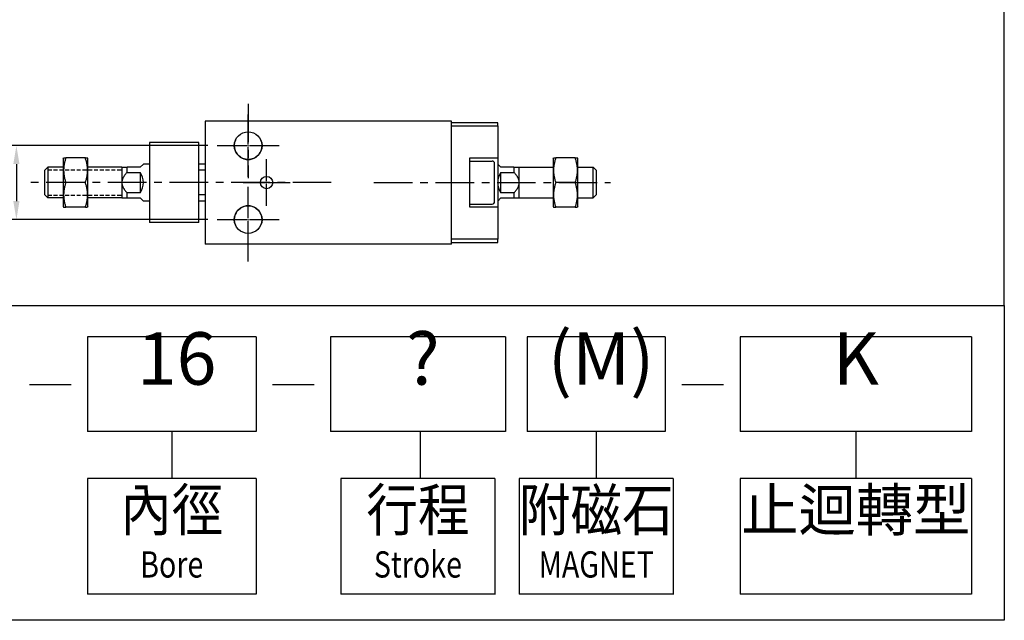
# Model space of a CAD drawing. Extents: x 36 to 470, y -174 to 262.
# Drawn here: x 310 to 470, y -174 to -76 of the extents above; entities that cross this region are included whole.
import ezdxf
from ezdxf.enums import TextEntityAlignment as Align

# ---------------------------------------------------------------- set-up
doc = ezdxf.new("R2010")
doc.units = 0
doc.header["$LTSCALE"] = 5
doc.linetypes.add('CENTER', pattern=[2, 1.25, -0.25, 0.25, -0.25])
doc.linetypes.add('HIDDEN2', pattern=[0.1875, 0.125, -0.0625])
doc.layers.get('0').update_dxf_attribs({"linetype": 'CONTINUOUS'})
doc.layers.get('DEFPOINTS').update_dxf_attribs({"linetype": 'CONTINUOUS'})
for name, color, linetype in [('AM_4', 5, 'CONTINUOUS'), ('AM_7', 1, 'CENTER'), ('AM_VIS', 7, 'CONTINUOUS'), ('DIM', 5, 'CONTINUOUS'), ('LOGO', 7, 'CONTINUOUS')]:
    doc.layers.add(name, color=color, linetype=linetype)
doc.styles.add('CHINESET', font='simplex.shx', dxfattribs={"bigfont": 'chineset.shx'})
doc.styles.add('DAYUS', font='simplex.shx', dxfattribs={"bigfont": 'dayus.shx'})
doc.dimstyles.get("Standard").update_dxf_attribs({"dimtxt": 3, "dimasz": 3, "dimexe": 2, "dimexo": 1.5, "dimgap": 0.8, "dimtad": 3, "dimtxsty": 'DAYUS', "dimcen": 0, "dimclrd": 256, "dimclre": 256, "dimclrt": 256, "dimazin": 3, "dimtp": 0.01, "dimtm": 0.01, "dimtfac": 0.6, "dimtmove": 0, "dimatfit": 3, "dimtolj": 1})

# ---------------------------------------------------------------- blocks, each defined once
blk = doc.blocks.new('*D66')
at = {"layer": 'DEFPOINTS', "color": 0}
for p in [(342.16, -96.49), (309.59, -108.49), (342.16, -108.49)]:
    blk.add_point(p, dxfattribs=at)
at = {"layer": 'DIM'}
for p, q in [((340.66, -96.49), (307.59, -96.49)), ((309.59, -99.49), (309.59, -105.49)), ((340.66, -108.49), (307.59, -108.49))]:
    blk.add_line(p, q, dxfattribs=at)
for points in [[(309.09, -99.49), (310.09, -99.49), (309.59, -96.49)], [(309.09, -105.49), (310.09, -105.49), (309.59, -108.49)]]:
    blk.add_solid(points, dxfattribs=at)
at = {"layer": 'DIM', "insert": (307.29, -102.49), "char_height": 3, "attachment_point": 5, "rotation": 90, "style": 'DAYUS'}
blk.add_mtext('\\A1;12', dxfattribs=at)

msp = doc.modelspace()

# ---------------------------------------------------------------- linework, layer by layer
at = {"color": 1}
for p, q in [((35.683, -122.424), (469.912, -122.424)), ((469.912, -122.424), (469.912, -173.553)), ((469.912, -173.553), (35.683, -173.553))]:
    msp.add_line(p, q, dxfattribs=at)
at = {"layer": 'AM_4', "linetype": 'HIDDEN2'}
for p, q in [((314.702, -100.433), (326.702, -100.433)), ((403.202, -100.433), (403.202, -100.433)), ((314.702, -104.543), (326.702, -104.543)), ((403.202, -104.543), (403.202, -104.543))]:
    msp.add_line(p, q, dxfattribs=at)
at = {"layer": 'AM_7'}
for p, q in [((347.202, -89.694), (347.202, -101.782)), ((347.202, -96.277), (347.202, -91.444)), ((342.158, -96.488), (346.991, -96.488)), ((347.147, -96.488), (347.257, -96.488)), ((347.202, -96.543), (347.202, -96.433)), ((347.202, -101.532), (347.202, -96.699)), ((347.413, -96.488), (352.246, -96.488)), ((350.202, -102.277), (350.202, -98.694)), ((360.696, -102.488), (311.908, -102.488)), ((346.408, -102.488), (349.991, -102.488)), ((347.202, -115.282), (347.202, -103.194)), ((347.202, -108.277), (347.202, -103.444)), ((350.147, -102.488), (350.257, -102.488)), ((350.202, -102.543), (350.202, -102.433)), ((350.202, -106.282), (350.202, -102.699)), ((350.413, -102.488), (353.996, -102.488)), ((367.608, -102.488), (405.996, -102.488)), ((342.158, -108.488), (346.991, -108.488)), ((347.147, -108.488), (347.257, -108.488)), ((347.202, -108.543), (347.202, -108.433)), ((347.413, -108.488), (352.246, -108.488)), ((347.202, -113.532), (347.202, -108.699))]:
    msp.add_line(p, q, dxfattribs=at)
at = {"layer": 'AM_VIS'}
for p, q in [((340.202, -92.488), (340.202, -112.488)), ((380.202, -92.488), (340.202, -92.488)), ((380.202, -112.488), (380.202, -92.488)), ((387.702, -92.788), (380.202, -92.788)), ((380.202, -93.288), (387.702, -93.288)), ((387.702, -93.288), (387.702, -92.788)), ((387.702, -93.288), (387.702, -98.488)), ((331.202, -95.988), (331.202, -108.988)), ((339.202, -95.988), (331.202, -95.988)), ((339.202, -108.988), (339.202, -95.988)), ((317.202, -98.588), (317.26, -98.488)), ((317.202, -98.588), (317.202, -100.538)), ((317.26, -98.488), (317.617, -98.488)), ((320.787, -98.488), (317.617, -98.488)), ((320.787, -98.488), (321.144, -98.488)), ((321.202, -98.588), (321.144, -98.488)), ((321.202, -100.538), (321.202, -98.588)), ((383.202, -101.07), (383.202, -98.488)), ((383.202, -98.488), (387.702, -98.488)), ((383.202, -98.988), (386.802, -98.988)), ((387.702, -98.488), (387.702, -106.488)), ((396.702, -98.588), (396.76, -98.488)), ((396.702, -98.588), (396.702, -100.538)), ((396.76, -98.488), (397.117, -98.488)), ((400.287, -98.488), (397.117, -98.488)), ((400.287, -98.488), (400.644, -98.488)), ((400.702, -98.588), (400.644, -98.488)), ((400.702, -100.538), (400.702, -98.588)), ((314.202, -100.488), (314.702, -99.988)), ((314.202, -104.488), (314.202, -100.488)), ((317.202, -99.988), (314.702, -99.988)), ((314.702, -99.988), (314.702, -104.988)), ((317.202, -100.538), (317.202, -106.388)), ((326.702, -99.988), (321.202, -99.988)), ((321.202, -106.388), (321.202, -100.538)), ((326.702, -99.988), (327.568, -99.988)), ((326.702, -99.988), (326.702, -102.488)), ((329.702, -99.988), (327.568, -99.988)), ((327.568, -100.83), (327.568, -99.988)), ((329.702, -99.988), (330.202, -99.488)), ((331.202, -99.488), (330.202, -99.488)), ((340.202, -99.488), (339.202, -99.488)), ((340.202, -100.488), (339.202, -100.488)), ((387.202, -105.588), (387.202, -99.388)), ((387.702, -99.488), (388.202, -99.988)), ((390.336, -99.988), (388.202, -99.988)), ((390.336, -99.988), (391.202, -99.988)), ((390.336, -99.988), (390.336, -100.83)), ((391.202, -99.988), (396.702, -99.988)), ((391.202, -102.488), (391.202, -99.988)), ((396.702, -100.538), (396.702, -106.388)), ((400.702, -99.988), (403.202, -99.988)), ((400.702, -106.388), (400.702, -100.538)), ((403.702, -100.488), (403.202, -99.988)), ((403.202, -104.988), (403.202, -99.988)), ((403.702, -100.488), (403.702, -104.488)), ((327.568, -100.83), (329.702, -100.83)), ((329.702, -100.83), (329.702, -104.146)), ((383.202, -103.906), (383.202, -101.07)), ((388.202, -100.83), (390.336, -100.83)), ((388.202, -104.146), (388.202, -100.83)), ((320.787, -102.488), (317.617, -102.488)), ((326.702, -102.488), (326.702, -104.988)), ((391.202, -104.988), (391.202, -102.488)), ((400.287, -102.488), (397.117, -102.488)), ((314.202, -104.488), (314.702, -104.988)), ((317.202, -104.988), (314.702, -104.988)), ((326.702, -104.988), (321.202, -104.988)), ((326.702, -104.988), (327.568, -104.988)), ((329.702, -104.146), (327.568, -104.146)), ((327.568, -104.988), (327.568, -104.146)), ((327.568, -104.988), (329.702, -104.988)), ((330.202, -105.488), (329.702, -104.988)), ((340.202, -104.488), (339.202, -104.488)), ((383.202, -106.488), (383.202, -103.906)), ((388.202, -104.988), (387.702, -105.488)), ((390.336, -104.146), (388.202, -104.146)), ((388.202, -104.988), (390.336, -104.988)), ((390.336, -104.146), (390.336, -104.988)), ((390.336, -104.988), (391.202, -104.988)), ((391.202, -104.988), (396.702, -104.988)), ((400.702, -104.988), (403.202, -104.988)), ((403.702, -104.488), (403.202, -104.988)), ((317.202, -106.388), (317.26, -106.488)), ((317.26, -106.488), (317.617, -106.488)), ((320.787, -106.488), (317.617, -106.488)), ((320.787, -106.488), (321.144, -106.488)), ((321.202, -106.388), (321.144, -106.488)), ((331.202, -105.488), (330.202, -105.488)), ((340.202, -105.488), (339.202, -105.488)), ((383.202, -105.988), (386.802, -105.988)), ((387.702, -106.488), (383.202, -106.488)), ((387.702, -106.488), (387.702, -111.688)), ((396.702, -106.388), (396.76, -106.488)), ((396.76, -106.488), (397.117, -106.488)), ((400.287, -106.488), (397.117, -106.488)), ((400.287, -106.488), (400.644, -106.488)), ((400.702, -106.388), (400.644, -106.488)), ((339.202, -108.988), (331.202, -108.988)), ((387.702, -111.688), (380.202, -111.688)), ((387.702, -112.188), (387.702, -111.688)), ((380.202, -112.488), (340.202, -112.488)), ((380.202, -112.188), (387.702, -112.188))]:
    msp.add_line(p, q, dxfattribs=at)
for centre, radius in [((347.202, -96.488), 2.25), ((347.202, -96.488), 2.25), ((350.202, -102.488), 1), ((347.202, -108.488), 2.25), ((347.202, -108.488), 2.25)]:
    msp.add_circle(centre, radius, dxfattribs=at)
for centre, radius, start, end in [((347.202, -96.488), 2.25, 156.42182, 200.8275), ((347.202, -96.488), 2.25, 339.1725, 23.57818), ((347.202, -96.488), 2.25, 200.8275, 339.1725), ((386.802, -99.388), 0.4, 0, 90), ((327.202, -102.488), 3, 326.44269, 33.55731), ((390.702, -102.488), 3, 146.44269, 213.55731), ((347.202, -108.488), 2.25, 20.8275, 159.1725), ((386.802, -105.588), 0.4, 270, 0), ((347.202, -108.488), 2.25, 159.1725, 203.57818), ((347.202, -108.488), 2.25, 336.42182, 20.8275)]:
    msp.add_arc(centre, radius, start, end, dxfattribs=at)
for points, weights in [([(317.617, -98.488), (316.95, -100.488), (317.617, -102.488)], [1.62435565298, 1.87564434702, 1.62435565298]), ([(320.787, -102.488), (321.454, -100.488), (320.787, -98.488)], [1.39230484541, 1.60769515459, 1.39230484541]), ([(397.117, -98.488), (396.45, -100.488), (397.117, -102.488)], [1.62435565298, 1.87564434702, 1.62435565298]), ([(400.287, -102.488), (400.954, -100.488), (400.287, -98.488)], [1.39230484541, 1.60769515459, 1.39230484541]), ([(327.568, -100.83), (326.702, -101.734), (326.702, -102.488)], [1, 1.04880884817, 1]), ([(391.202, -102.488), (391.202, -101.734), (390.336, -100.83)], [1, 1.04880884817, 1]), ([(317.617, -102.488), (316.95, -104.488), (317.617, -106.488)], [1.62435565298, 1.87564434702, 1.62435565298]), ([(320.787, -106.488), (321.454, -104.488), (320.787, -102.488)], [1.39230484541, 1.60769515459, 1.39230484541]), ([(326.702, -102.488), (326.702, -103.242), (327.568, -104.146)], [1, 1.04880884817, 1]), ([(390.336, -104.146), (391.202, -103.242), (391.202, -102.488)], [1, 1.04880884817, 1]), ([(397.117, -102.488), (396.45, -104.488), (397.117, -106.488)], [1.62435565298, 1.87564434702, 1.62435565298]), ([(400.287, -106.488), (400.954, -104.488), (400.287, -102.488)], [1.39230484541, 1.60769515459, 1.39230484541])]:
    msp.add_rational_spline(points, weights, degree=2, dxfattribs=at)
at = {"layer": 'DIM', "color": 6}
msp.add_line((469.912, -122.424), (469.912, 222.687), dxfattribs=at)
at = {"layer": 'LOGO', "color": 6}
for p, q in [((321.121, -127.537), (321.121, -142.875)), ((348.484, -127.537), (321.121, -127.537)), ((348.484, -127.537), (348.484, -142.875)), ((388.943, -127.537), (360.552, -127.537)), ((360.552, -127.537), (360.552, -142.875)), ((388.943, -127.537), (388.943, -142.875)), ((392.49, -127.537), (392.49, -142.875)), ((414.884, -127.537), (392.49, -127.537)), ((414.884, -127.537), (414.884, -142.875)), ((464.611, -127.537), (427.022, -127.537)), ((427.022, -127.537), (427.022, -142.875)), ((464.611, -127.537), (464.611, -142.875)), ((348.484, -142.875), (321.121, -142.875)), ((334.803, -142.875), (334.803, -150.545)), ((388.943, -142.875), (360.552, -142.875)), ((375.109, -142.875), (375.109, -150.545)), ((414.884, -142.875), (392.49, -142.875)), ((403.687, -142.875), (403.687, -150.545)), ((464.611, -142.875), (427.022, -142.875)), ((445.816, -142.875), (445.816, -150.545)), ((348.484, -150.545), (321.121, -150.545)), ((321.121, -150.545), (321.121, -169.292)), ((348.484, -150.545), (348.484, -169.292)), ((387.239, -150.545), (362.257, -150.545)), ((362.257, -150.545), (362.257, -169.292)), ((387.239, -150.545), (387.239, -169.363)), ((416.178, -150.545), (391.196, -150.545)), ((391.196, -150.545), (391.196, -169.292)), ((416.178, -150.545), (416.178, -169.363)), ((464.611, -150.545), (427.022, -150.545)), ((427.022, -150.545), (427.022, -169.292)), ((464.611, -150.545), (464.611, -169.292)), ((348.484, -169.292), (321.121, -169.292)), ((387.239, -169.292), (362.257, -169.292)), ((416.178, -169.292), (391.196, -169.292)), ((464.611, -169.292), (427.022, -169.292))]:
    msp.add_line(p, q, dxfattribs=at)
at = {"layer": 'LOGO', "color": 7, "linetype": 'CONTINUOUS'}
for p, q in [((311.695, -135.26), (318.468, -135.26)), ((351.127, -135.26), (357.9, -135.26)), ((417.596, -135.26), (424.369, -135.26))]:
    msp.add_line(p, q, dxfattribs=at)

# ---------------------------------------------------------------- texts
at = {"layer": 'LOGO', "color": 7, "linetype": 'CONTINUOUS', "style": 'CHINESET'}
for s, height, p in [('(M)', 8.5215, (404.482, -135.303)), ('16', 8.5215, (335.598, -135.303)), ('?', 8.521, (375.543, -135.303)), ('K', 8.521, (445.816, -135.303))]:
    msp.add_text(s, height=height, dxfattribs=at).set_placement(p, align=Align.CENTER)
at = {"layer": 'LOGO', "color": 6, "style": 'CHINESET', "width": 0.9}
for s, p in [('內徑', (334.803, -156.51)), ('行程', (374.748, -156.51)), ('附磁石', (403.687, -156.51))]:
    msp.add_text(s, height=6.8172, dxfattribs=at).set_placement(p, align=Align.MIDDLE)
at = {"layer": 'LOGO', "color": 6, "style": 'CHINESET'}
msp.add_text('止迴轉型', height=6.8172, dxfattribs=at).set_placement((445.816, -156.51), align=Align.MIDDLE)
at = {"layer": 'LOGO', "color": 6, "linetype": 'CONTINUOUS', "style": 'CHINESET', "width": 0.8}
for s, p in [('Bore', (334.803, -165.031)), ('Stroke', (374.748, -165.031)), ('MAGNET', (403.687, -165.031))]:
    msp.add_text(s, height=4.2607, dxfattribs=at).set_placement(p, align=Align.MIDDLE)

# ---------------------------------------------------------------- dimensions: what is measured, and where the dimension line sits
at = {"layer": 'DIM', "color": 6}
dim = msp.add_linear_dim(base=(309.588, -108.488), p1=(342.158, -96.488), p2=(342.158, -108.488), angle=90, dimstyle='STANDARD', dxfattribs=at)
dim.commit()
dim.dimension.update_dxf_attribs({"geometry": '*D66', "text_midpoint": (307.288, -102.488)})

doc.saveas('drawing.dxf')
